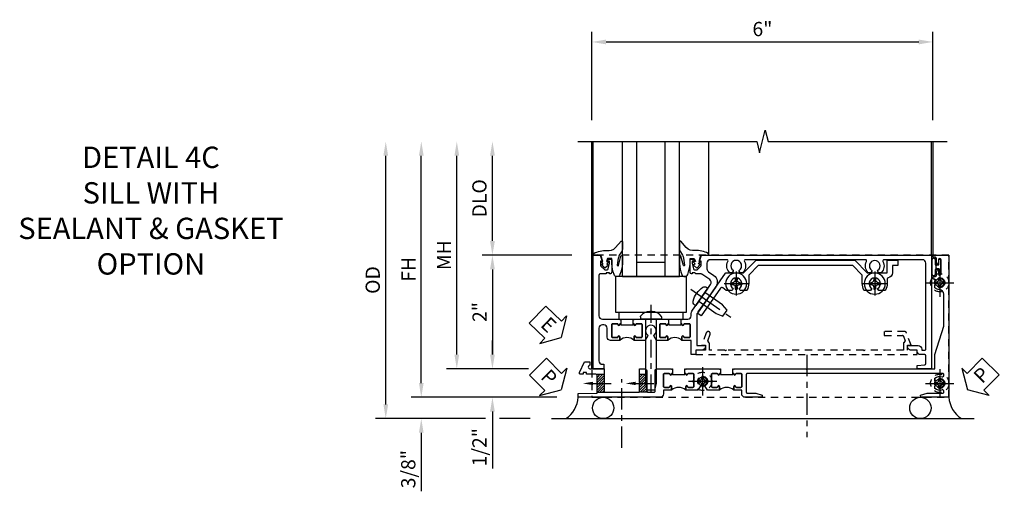
# Model space of a CAD drawing. Extents: x 0 to 100, y 0 to 65.
# Drawn here: x 29 to 46, y 22 to 30 of the extents above; entities that cross this region are included whole.
import ezdxf
from ezdxf import colors
from ezdxf.entities.mleader import LeaderData, LeaderLine
from ezdxf.math import Vec2, Vec3

# ---------------------------------------------------------------- set-up
doc = ezdxf.new("R2010")
doc.units = 0
doc.header["$LTSCALE"] = 0.5
doc.header["$MEASUREMENT"] = 0
for name, pattern in [('CENTER', [2, 1.25, -0.25, 0.25, -0.25]), ('CENTER2', [1.125, 0.75, -0.125, 0.125, -0.125]), ('HIDDEN', [0.375, 0.25, -0.125])]:
    doc.linetypes.add(name, pattern=pattern)
doc.layers.get('0').update_dxf_attribs({"color": 4, "linetype": 'CONTINUOUS'})
for name, color, linetype in [('CENTER', 1, 'CENTER'), ('DIME', 2, 'CONTINUOUS'), ('HIDDEN', 3, 'HIDDEN'), ('TEXT', 3, 'CONTINUOUS')]:
    doc.layers.add(name, color=color, linetype=linetype)
doc.styles.get("Standard").update_dxf_attribs({"font": 'arial.ttf'})
doc.dimstyles.new('EXT_ON-OFF', dxfattribs={"dimscale": 2, "dimtxt": 0.125, "dimasz": 0.125, "dimexe": 0.09, "dimexo": 0.1875, "dimgap": 0.05, "dimtad": 3, "dimdec": 5, "dimzin": 3, "dimdsep": 46, "dimlunit": 5, "dimtxsty": 'Standard', "dimcen": 0, "dimse2": 1, "dimazin": 0, "dimtfac": 1, "dimtdec": 4, "dimtofl": 0, "dimtmove": 0, "dimatfit": 0, "dimfxl": 1, "dimfrac": 2, "dimtolj": 1, "dimtzin": 3, "dimarcsym": 0})
doc.dimstyles.new('EXT_ON-ON', dxfattribs={"dimscale": 2, "dimtxt": 0.125, "dimasz": 0.125, "dimexe": 0.09, "dimexo": 0.1875, "dimgap": 0.05, "dimtad": 3, "dimdec": 5, "dimzin": 3, "dimdsep": 46, "dimlunit": 5, "dimtxsty": 'Standard', "dimcen": 0, "dimazin": 0, "dimtfac": 1, "dimtdec": 4, "dimtofl": 0, "dimtmove": 0, "dimatfit": 0, "dimfxl": 1, "dimfrac": 2, "dimtolj": 1, "dimtzin": 3, "dimarcsym": 0})

# ---------------------------------------------------------------- blocks, each defined once
blk = doc.blocks.new('B027074-M')
blk.add_lwpolyline([(0.062, 0.144), (0.035, 0.149), (0.069, 0.257), (0.13, 0.261), (0.205, 0.259), (0.195, 0.29, 0.12571), (-0.037, 0.341, -0.226084), (-0.19, 0.391), (-0.286, 0.502, 0.644976), (-0.312, 0.49), (-0.31, 0.361, 0.151869), (-0.294, 0.316), (-0.255, 0.257, -0.029345), (-0.238, 0.205), (-0.221, 0.083, -0.653812), (-0.241, 0.076), (-0.285, 0.241, 0.888636), (-0.31, 0.239), (-0.31, 0.105, 0.064205), (-0.268, -0.084, 0.689636), (-0.165, -0.084, 0.070356), (-0.124, 0.105), (-0.124, 0.201), (-0.051, 0.201), (-0.029, 0.147), (-0.068, 0.142), (-0.034, 0.106), (-0.065, 0.084), (-0.004, 0.03), (0.052, 0.096), (0.027, 0.106)], format="xyb", close=True)
blk = doc.blocks.new('S451GT1000')
for p, q in [((-1, -0.625), (-1, -3)), ((0, -0.625), (-1, -0.625)), ((-0.75, -0.625), (-0.75, -3)), ((-0.25, -0.625), (-0.25, -3)), ((0, -0.625), (0, -3)), ((-1.518, -1), (-1.518, -3)), ((-0.25, -0.875), (-0.75, -0.875)), ((0.517, -1), (0.517, -3))]:
    blk.add_line(p, q)
at = {"rotation": 180}
blk.add_blockref('B027074-M', (-1.312, -0.742), dxfattribs=at)
at = {"xscale": -1, "rotation": 180}
blk.add_blockref('B027074-M', (0.312, -0.742), dxfattribs=at)
blk = doc.blocks.new('*D229')
at = {"layer": 'DIME', "color": 0, "linetype": 'Continuous', "lineweight": -2, "transparency": 16777216}
for p, q in [((-3.54, -1.25), (-3.54, 2.75)), ((-1.153, -1.5), (-3.72, -1.5))]:
    blk.add_line(p, q, dxfattribs=at)
at = {"layer": 'DIME', "color": 0, "linetype": 'Continuous', "transparency": 16777216}
for points in [[(-3.581, 2.75), (-3.498, 2.75), (-3.54, 3)], [(-3.581, -1.25), (-3.498, -1.25), (-3.54, -1.5)]]:
    blk.add_solid(points, dxfattribs=at)
at = {"layer": 'DIME', "color": 0, "linetype": 'Continuous', "transparency": 16777216, "insert": (-3.765, 0.75), "char_height": 0.25, "attachment_point": 5, "rotation": 90}
blk.add_mtext('\\A1;FH  ', dxfattribs=at)
blk = doc.blocks.new('*D210')
at = {"layer": 'DIME', "color": 0, "lineweight": -2, "transparency": 16777216}
for p, q in [((-2.288, 1.25), (-2.288, 2.75)), ((-0.889, 1), (-2.468, 1))]:
    blk.add_line(p, q, dxfattribs=at)
at = {"layer": 'DIME', "color": 0, "transparency": 16777216}
for points in [[(-2.33, 2.75), (-2.246, 2.75), (-2.288, 3)], [(-2.33, 1.25), (-2.246, 1.25), (-2.288, 1)]]:
    blk.add_solid(points, dxfattribs=at)
at = {"layer": 'DIME', "color": 0, "transparency": 16777216, "insert": (-2.517, 2), "char_height": 0.25, "attachment_point": 5, "rotation": 90}
blk.add_mtext('\\A1;DLO', dxfattribs=at)
blk = doc.blocks.new('*D227')
at = {"layer": 'DIME', "color": 0, "lineweight": -2, "transparency": 16777216}
for p, q in [((-2.288, -0.75), (-2.288, -0.5)), ((-1.651, -1), (-2.468, -1)), ((-2.288, -1.75), (-2.288, -2.755))]:
    blk.add_line(p, q, dxfattribs=at)
at = {"layer": 'DIME', "color": 0, "transparency": 16777216}
for points in [[(-2.33, -0.75), (-2.246, -0.75), (-2.288, -1)], [(-2.33, -1.75), (-2.246, -1.75), (-2.288, -1.5)]]:
    blk.add_solid(points, dxfattribs=at)
at = {"layer": 'DIME', "color": 0, "transparency": 16777216, "insert": (-2.517, -2.378), "char_height": 0.25, "attachment_point": 5, "rotation": 90}
blk.add_mtext('\\A1;1/2"', dxfattribs=at)
blk = doc.blocks.new('*D228')
at = {"layer": 'DIME', "color": 0, "lineweight": -2, "transparency": 16777216}
for p, q in [((-3.54, -1.25), (-3.54, -1)), ((-1.153, -1.5), (-3.72, -1.5)), ((-2.413, -1.875), (-3.72, -1.875)), ((-1.622, -1.875), (-2.163, -1.875)), ((-3.54, -2.125), (-3.54, -3.153))]:
    blk.add_line(p, q, dxfattribs=at)
at = {"layer": 'DIME', "color": 0, "transparency": 16777216}
for points in [[(-3.581, -1.25), (-3.498, -1.25), (-3.54, -1.5)], [(-3.581, -2.125), (-3.498, -2.125), (-3.54, -1.875)]]:
    blk.add_solid(points, dxfattribs=at)
at = {"layer": 'DIME', "color": 0, "transparency": 16777216, "insert": (-3.769, -2.764), "char_height": 0.25, "attachment_point": 5, "rotation": 90}
blk.add_mtext('\\A1;3/8"', dxfattribs=at)
blk = doc.blocks.new('*D234')
at = {"layer": 'DIME', "color": 0, "lineweight": -2, "transparency": 16777216}
for p, q in [((-4.165, -1.625), (-4.165, 2.75)), ((-2.413, -1.875), (-4.345, -1.875)), ((-1.622, -1.875), (-2.163, -1.875))]:
    blk.add_line(p, q, dxfattribs=at)
at = {"layer": 'DIME', "color": 0, "transparency": 16777216}
for points in [[(-4.206, 2.75), (-4.123, 2.75), (-4.165, 3)], [(-4.206, -1.625), (-4.123, -1.625), (-4.165, -1.875)]]:
    blk.add_solid(points, dxfattribs=at)
at = {"layer": 'DIME', "color": 0, "transparency": 16777216, "insert": (-4.394, 0.563), "char_height": 0.25, "attachment_point": 5, "rotation": 90}
blk.add_mtext('\\A1;OD', dxfattribs=at)
blk = doc.blocks.new('*D226')
at = {"layer": 'DIME', "color": 0, "lineweight": -2, "transparency": 16777216}
for p, q in [((-2.915, -0.75), (-2.915, 2.75)), ((-1.651, -1), (-3.095, -1))]:
    blk.add_line(p, q, dxfattribs=at)
at = {"layer": 'DIME', "color": 0, "transparency": 16777216}
for points in [[(-2.956, 2.75), (-2.873, 2.75), (-2.915, 3)], [(-2.956, -0.75), (-2.873, -0.75), (-2.915, -1)]]:
    blk.add_solid(points, dxfattribs=at)
at = {"layer": 'DIME', "color": 0, "transparency": 16777216, "insert": (-3.14, 1), "char_height": 0.25, "attachment_point": 5, "rotation": 90}
blk.add_mtext('\\A1;MH', dxfattribs=at)
blk = doc.blocks.new('PSEAL1')
at = {"layer": 'TEXT', "color": 7}
for p, q in [((-0.575, 0.21), (-0.196, 0.21)), ((-0.575, 0.21), (-0.575, -0.21)), ((-0.196, 0.21), (-0.196, 0.338)), ((-0.196, 0.338), (0, 0)), ((-0.196, -0.338), (0, 0)), ((-0.575, -0.21), (-0.196, -0.21)), ((-0.196, -0.21), (-0.196, -0.338))]:
    blk.add_line(p, q, dxfattribs=at)
at = {"layer": 'TEXT', "color": 3}
blk.add_text('P', height=0.25, dxfattribs=at).set_placement((-0.413, -0.116))
blk = doc.blocks.new('PSEAL2')
at = {"layer": 'TEXT', "color": 7}
for p, q in [((0.196, 0.338), (0, 0)), ((0.196, 0.21), (0.196, 0.338)), ((0.575, 0.21), (0.196, 0.21)), ((0.575, 0.21), (0.575, -0.21)), ((0.196, -0.338), (0, 0)), ((0.196, -0.21), (0.196, -0.338)), ((0.575, -0.21), (0.196, -0.21))]:
    blk.add_line(p, q, dxfattribs=at)
at = {"layer": 'TEXT', "color": 3}
blk.add_text('P', height=0.25, dxfattribs=at).set_placement((0.247, -0.116))
blk = doc.blocks.new('ESEAL1')
at = {"layer": 'TEXT', "color": 7}
for p, q in [((-0.575, 0.21), (-0.575, -0.21)), ((-0.575, 0.21), (-0.196, 0.21)), ((-0.196, 0.338), (0, 0)), ((-0.196, 0.21), (-0.196, 0.338)), ((-0.196, -0.338), (0, 0)), ((-0.575, -0.21), (-0.196, -0.21)), ((-0.196, -0.21), (-0.196, -0.338))]:
    blk.add_line(p, q, dxfattribs=at)
at = {"layer": 'TEXT', "color": 3}
blk.add_text('E', height=0.25, dxfattribs=at).set_placement((-0.413, -0.116))
blk = doc.blocks.new('*D211')
at = {"layer": 'DIME', "color": 0, "lineweight": -2, "transparency": 16777216}
for p, q in [((-0.889, 1), (-2.468, 1)), ((-2.288, 0.75), (-2.288, -0.75)), ((-1.651, -1), (-2.468, -1))]:
    blk.add_line(p, q, dxfattribs=at)
at = {"layer": 'DIME', "color": 0, "transparency": 16777216}
for points in [[(-2.33, 0.75), (-2.246, 0.75), (-2.288, 1)], [(-2.33, -0.75), (-2.246, -0.75), (-2.288, -1)]]:
    blk.add_solid(points, dxfattribs=at)
at = {"layer": 'DIME', "color": 0, "transparency": 16777216, "insert": (-2.514, 0), "char_height": 0.25, "attachment_point": 5, "rotation": 90}
blk.add_mtext('\\A1;2"', dxfattribs=at)
blk = doc.blocks.new('B027073')
blk.add_lwpolyline([(0.625, 0), (0.625, 0.625), (-0.625, 0.625), (-0.625, 0)], close=True)
blk = doc.blocks.new('B027423')
for p, q in [((-0.125, 0.563), (-0.125, -0.562)), ((0, 0.563), (-0.125, 0.563)), ((0, 0.563), (0, -0.562)), ((0, -0.562), (-0.125, -0.562))]:
    blk.add_line(p, q)
blk = doc.blocks.new('*D223')
at = {"color": 0, "lineweight": -2, "transparency": 16777216}
for p, q in [((-0.538, 3.375), (-0.538, 4.93)), ((5.462, 3.375), (5.462, 4.93)), ((-0.288, 4.75), (5.212, 4.75))]:
    blk.add_line(p, q, dxfattribs=at)
at = {"color": 0, "transparency": 16777216}
for points in [[(-0.288, 4.792), (-0.288, 4.708), (-0.538, 4.75)], [(5.212, 4.792), (5.212, 4.708), (5.462, 4.75)]]:
    blk.add_solid(points, dxfattribs=at)
at = {"color": 0, "transparency": 16777216, "insert": (2.462, 4.978), "char_height": 0.25, "attachment_point": 5}
blk.add_mtext('\\A1;6"', dxfattribs=at)
blk = doc.blocks.new('B601VG026')
blk.add_lwpolyline([(0.935, 4.438), (0.92, 4.423), (0.92, 2.015), (0.935, 2.001), (0.92, 1.986), (0.92, 1.716), (0.799, 1.716, 0.338704), (0.78, 1.701, -0.439208), (0.754, 1.688), (0.641, 1.729, 1), (0.617, 1.663), (0.834, 1.584), (0.834, 1.646), (0.92, 1.646), (0.92, 1.476), (1, 1.476), (1, 5.372), (0.92, 5.372), (0.92, 5.202), (0.834, 5.202), (0.834, 5.264), (0.617, 5.185, 0.315299), (0.594, 5.152), (0.594, 4.794), (0.664, 4.794), (0.664, 5.114, -0.315299), (0.677, 5.132), (0.754, 5.16, -0.439208), (0.78, 5.147, 0.338704), (0.799, 5.132), (0.92, 5.132), (0.92, 4.453)], format="xyb", close=True)
blk = doc.blocks.new('B028808H')
for p, q in [((-0.091, 0.015), (-0.06, 0.015)), ((-0.091, 0.015), (-0.091, -0.015)), ((-0.015, 0.091), (-0.015, 0.06)), ((-0.015, 0.091), (0.015, 0.091)), ((0.015, 0.091), (0.015, 0.06)), ((0.06, 0.015), (0.091, 0.015)), ((0.091, 0.015), (0.091, -0.015)), ((-0.091, -0.015), (-0.06, -0.015)), ((-0.015, -0.06), (-0.015, -0.091)), ((-0.015, -0.091), (0.015, -0.091)), ((0.015, -0.06), (0.015, -0.091)), ((0.06, -0.015), (0.091, -0.015))]:
    blk.add_line(p, q)
blk.add_circle((0, 0), 0.161)
for centre, start, end in [((-0.06, 0.06), 270, 0), ((0.06, 0.06), 180, 270), ((-0.06, -0.06), 0, 89.9999), ((0.06, -0.06), 90, 180)]:
    blk.add_arc(centre, 0.0455, start, end)
at = {"layer": 'CENTER'}
for p, q in [((0, 0.25), (0, -0.25)), ((-0.25, 0), (0.25, 0))]:
    blk.add_line(p, q, dxfattribs=at)
blk = doc.blocks.new('B601VG316')
at = {"layer": 'HIDDEN'}
blk.add_lwpolyline([(1.5, 4.114), (-1, 4.114), (-1, -2.167), (1.5, -2.167)], close=True, dxfattribs=at)
for centre in [(-0.516, 3.953), (1.255, 3.953), (1.219, -0.218)]:
    blk.add_circle(centre, 0.0885, dxfattribs=at)
blk = doc.blocks.new('B028400H')
for p, q in [((-0.099, 0.015), (-0.099, -0.015)), ((-0.099, 0.015), (-0.065, 0.015)), ((-0.015, 0.099), (0.015, 0.099)), ((-0.015, 0.099), (-0.015, 0.065)), ((0.015, 0.099), (0.015, 0.065)), ((0.065, 0.015), (0.099, 0.015)), ((0.099, 0.015), (0.099, -0.015)), ((-0.099, -0.015), (-0.065, -0.015)), ((-0.015, -0.065), (-0.015, -0.099)), ((-0.015, -0.099), (0.015, -0.099)), ((0.015, -0.065), (0.015, -0.099)), ((0.065, -0.015), (0.099, -0.015))]:
    blk.add_line(p, q)
blk.add_circle((0, 0), 0.186)
for centre, start, end in [((-0.065, 0.065), 270, 0), ((0.065, 0.065), 180, 270), ((-0.065, -0.065), 0, 89.9999), ((0.065, -0.065), 90, 180)]:
    blk.add_arc(centre, 0.0498, start, end)
at = {"layer": 'CENTER'}
for p, q in [((0, 0.212), (0, -0.212)), ((-0.212, 0), (0.212, 0))]:
    blk.add_line(p, q, dxfattribs=at)
blk = doc.blocks.new('B977108')
for p, q in [((-0.026, 0.186), (0, 0.186)), ((-0.026, -0.186), (0, -0.186))]:
    blk.add_line(p, q)
blk.add_lwpolyline([(0, 0.186), (0, -0.186)], close=True)
blk.add_lwpolyline([(0, 0.095), (0.375, 0.095), (0.5, 0.065), (0.5, -0.065), (0.375, -0.095), (0, -0.095)])
for centre, radius, start, end in [((-0.026, 0.126), 0.061, 90, 159.6298), ((0.312, 0), 0.422, 159.6298, 200.3702), ((-0.026, -0.126), 0.061, 200.3702, 270)]:
    blk.add_arc(centre, radius, start, end)
at = {"layer": 'CENTER'}
blk.add_line((-0.235, 0), (0.625, 0), dxfattribs=at)
blk = doc.blocks.new('B601VG524-S')
blk.add_lwpolyline([(0.2, 1.491), (0.221, 1.487), (0.683, 1.811, 0.244698), (0.692, 1.827), (0.692, 2.131), (0.91, 2.349), (0.91, 4.089), (0.692, 4.307), (0.692, 4.654), (0.91, 4.654), (0.91, 4.843), (0.816, 4.843), (0.816, 4.748), (0.692, 4.748, 0.355889), (0.6, 4.673, -0.355889), (0.58, 4.658), (0.5, 4.658, 0.136083), (0.387, 4.626, 0.26329), (0.377, 4.609), (0.377, 4.509), (0.413, 4.488, -3.732051), (0.413, 4.388), (0.377, 4.366), (0.377, 4.266, 0.26329), (0.387, 4.249, 0.136083), (0.5, 4.218), (0.64, 4.218, -0.198912), (0.654, 4.212), (0.816, 4.05), (0.816, 2.388), (0.654, 2.226, -0.198912), (0.64, 2.22), (0.5, 2.22, 0.136083), (0.387, 2.189, 0.26329), (0.377, 2.171), (0.377, 2.071), (0.413, 2.05, -3.732051), (0.413, 1.95), (0.377, 1.929), (0.377, 1.837, 0.153915), (0.381, 1.825), (0.424, 1.764, -0.414214), (0.417, 1.722), (-0.068, 1.383), (-0.039, 1.342, 0.414214), (0.003, 1.334), (0.196, 1.47)], format="xyb", close=True)
for name, p, rotation in [('B028400H', (0.5, 4.438), 180), ('B028400H', (0.5, 2), 180), ('B977108', (0.266, 1.396), 125.0000000000011)]:
    blk.add_blockref(name, p, dxfattribs=dict(rotation=rotation))
blk = doc.blocks.new('B601UTVG037-1')
blk.add_lwpolyline([(1.015, 3.243), (1, 3.258), (1, 5.493), (0.75, 5.493), (0.25, 5.653), (-0.312, 5.653, 0.401346), (-0.392, 5.577, -0.177358), (-0.425, 5.498, -0.209104), (-0.436, 5.493), (-0.462, 5.493, -0.267949), (-0.475, 5.5), (-0.476, 5.503, -0.381934), (-0.472, 5.523, 3.042782), (-0.56, 5.523, -0.381934), (-0.556, 5.503), (-0.557, 5.5, -0.267949), (-0.57, 5.493), (-0.579, 5.493), (-0.579, 5.482, -0.414214), (-0.599, 5.462), (-0.615, 5.462), (-0.623, 5.508, 0.36397), (-0.643, 5.524), (-0.713, 5.524, -1), (-0.713, 5.558), (-0.668, 5.558, 1), (-0.668, 5.604), (-0.917, 5.604, 1), (-0.917, 5.558), (-0.872, 5.558, -1), (-0.872, 5.524), (-0.943, 5.524, 0.36397), (-0.963, 5.508), (-0.971, 5.462), (-1, 5.462), (-1, 5.743), (1.5, 5.743), (1.5, 5.243), (1.461, 5.243), (1.43, 5.359), (1.43, 5.633, 0.414214), (1.41, 5.653), (1.39, 5.653, 0.524691), (1.371, 5.626, -0.284386), (1.346, 5.498, -0.209104), (1.335, 5.493), (1.309, 5.493, -0.267949), (1.296, 5.5), (1.295, 5.503, -0.381934), (1.299, 5.523, 3.042782), (1.211, 5.523, -0.381934), (1.215, 5.503), (1.214, 5.5, -0.267949), (1.201, 5.493), (1.175, 5.493, -0.209104), (1.164, 5.498, -0.284386), (1.139, 5.626, 0.524691), (1.12, 5.653), (1.1, 5.653, 0.414214), (1.08, 5.633), (1.08, 2.198, 0.414214), (1.1, 2.178), (1.41, 2.178, 0.414214), (1.43, 2.198), (1.43, 2.345), (1.461, 2.46), (1.5, 2.46), (1.5, 2.158, -0.414214), (1.44, 2.098), (1.375, 2.098), (1.375, 1.958), (1.309, 1.958, -1), (1.309, 1.989), (1.31, 1.989, 0.414214), (1.325, 2.004), (1.325, 2.084, 0.414214), (1.31, 2.098), (1.095, 2.098, 0.414214), (1.08, 2.084), (1.08, 2.004, 0.414214), (1.095, 1.989), (1.095, 1.989, -1), (1.095, 1.958), (1.08, 1.958), (1.08, 1.942), (1, 1.942), (1, 1.948), (1.01, 1.958), (1, 1.968), (1, 3.228)], format="xyb", close=True)
blk = doc.blocks.new('B601UTVG037-2')
blk.add_lwpolyline([(1.425, -0.01), (1.41, 0.005), (1.41, 0.302), (1.27, 0.302), (1.255, 0.317), (1.24, 0.302), (1, 0.302), (1, 0.397, -0.414214), (1.03, 0.427), (1.39, 0.427, 0.414214), (1.41, 0.447), (1.41, 0.554, 0.414214), (1.39, 0.574), (1.03, 0.574, -0.414214), (1, 0.604), (1, 0.854), (1.01, 0.864), (1, 0.873), (1, 0.879), (1.08, 0.879), (1.08, 0.864), (1.095, 0.864, -1), (1.095, 0.833), (1.095, 0.833, 0.414214), (1.08, 0.818), (1.08, 0.737, 0.414214), (1.095, 0.722), (1.31, 0.722, 0.414214), (1.325, 0.737), (1.325, 0.818, 0.414214), (1.31, 0.833), (1.309, 0.833, -1), (1.309, 0.864), (1.375, 0.864), (1.375, 0.722), (1.44, 0.722, -0.414214), (1.5, 0.662), (1.5, -0.778), (1.435, -0.778), (1.429, -0.448), (1.27, -0.448), (1.255, -0.433), (1.24, -0.448), (1.114, -0.448, 0.414214), (1.094, -0.469), (1.094, -0.632), (1.064, -0.632), (1.064, -0.694), (1.094, -0.694), (1.094, -0.737, -0.548619), (1.066, -0.755), (0.875, -0.666), (0.875, -0.573), (0.937, -0.573, 1.000001), (1, -0.573), (1, -0.323), (1.41, -0.323), (1.41, -0.025)], format="xyb", close=True)
blk = doc.blocks.new('B601UTVG037-3')
blk.add_lwpolyline([(1, 1.401), (1.01, 1.411), (1, 1.421), (1, 1.698), (1.01, 1.708), (1, 1.718), (1, 1.723), (1.08, 1.723), (1.08, 1.708), (1.095, 1.708, -1), (1.095, 1.677), (1.095, 1.677, 0.414214), (1.08, 1.662), (1.08, 1.582, 0.414214), (1.095, 1.567), (1.31, 1.567, 0.414214), (1.325, 1.582), (1.325, 1.662, 0.414214), (1.31, 1.677), (1.309, 1.677, -1), (1.309, 1.708), (1.375, 1.708), (1.375, 1.495), (1.298, 1.45, -0.381934), (1.278, 1.454, 3.042782), (1.278, 1.367, -0.381934), (1.298, 1.371), (1.375, 1.326), (1.375, 1.113), (1.309, 1.113, -1), (1.309, 1.145), (1.31, 1.145, 0.414214), (1.325, 1.159), (1.325, 1.24, 0.414214), (1.31, 1.254), (1.095, 1.254, 0.414214), (1.08, 1.24), (1.08, 1.159, 0.414214), (1.095, 1.145), (1.095, 1.145, -1), (1.095, 1.113), (1.08, 1.113), (1.08, 1.098), (1, 1.098), (1, 1.104), (1.01, 1.113), (1, 1.123)], format="xyb", close=True)
blk = doc.blocks.new('B601UTVG037-1TB')
blk.add_lwpolyline([(1.375, 1.9575, 0.4), (1.375, 1.7075), (1.3095, 1.7075, 1), (1.3095, 1.6765), (1.31, 1.6765, -0.4142136), (1.325, 1.6615), (1.325, 1.5815, -0.4142136), (1.31, 1.5665), (1.095, 1.5665, -0.4142136), (1.08, 1.5815), (1.08, 1.6615, -0.4142136), (1.095, 1.6765), (1.0955, 1.6765, 1), (1.0955, 1.7075), (1.08, 1.7075), (1.08, 1.723), (1.101, 1.723), (1.101, 1.942), (1.08, 1.942), (1.08, 1.9575), (1.0955, 1.9575, 1), (1.0955, 1.9885), (1.095, 1.9885, -0.4142136), (1.08, 2.0035), (1.08, 2.0835, -0.4142136), (1.095, 2.0985), (1.31, 2.0985, -0.4142136), (1.325, 2.0835), (1.325, 2.0035, -0.4142136), (1.31, 1.9885), (1.3095, 1.9885, 1), (1.3095, 1.9575)], format="xyb", close=True)
blk = doc.blocks.new('B601UTVG037-2TB')
blk.add_lwpolyline([(1.375, 1.1135, 0.4), (1.375, 0.8635), (1.3095, 0.8635, 1), (1.3095, 0.8325), (1.31, 0.8325, -0.4142136), (1.325, 0.8175), (1.325, 0.7375, -0.4142136), (1.31, 0.7225), (1.095, 0.7225, -0.4142136), (1.08, 0.7375), (1.08, 0.8175, -0.4142136), (1.095, 0.8325), (1.0955, 0.8325, 1), (1.0955, 0.8635), (1.08, 0.8635), (1.08, 0.879), (1.101, 0.879), (1.101, 1.098), (1.08, 1.098), (1.08, 1.1135), (1.0955, 1.1135, 1), (1.0955, 1.1445), (1.095, 1.1445, -0.4142136), (1.08, 1.1595), (1.08, 1.2395, -0.4142136), (1.095, 1.2545), (1.31, 1.2545, -0.4142136), (1.325, 1.2395), (1.325, 1.1595, -0.4142136), (1.31, 1.1445), (1.3095, 1.1445, 1), (1.3095, 1.1135)], format="xyb", close=True)
blk = doc.blocks.new('B127043-M')
for points in [[(-0.083, -0.047, -0.260536), (-0.071, -0.04), (-0.028, -0.04), (-0.028, -0.035), (-0.056, -0.035, -0.198912), (-0.063, -0.032), (-0.072, -0.023, -0.198912), (-0.075, -0.016), (-0.075, 0.016, -0.198912), (-0.072, 0.023), (-0.063, 0.032, -0.198912), (-0.056, 0.035), (-0.028, 0.035), (-0.028, 0.04), (-0.071, 0.04, -0.260536), (-0.083, 0.047), (-0.084, 0.048, -0.140552), (-0.085, 0.053), (-0.085, 0.12, 1), (-0.158, 0.12), (-0.158, -0.12, 1), (-0.085, -0.12), (-0.085, -0.053, -0.140552), (-0.084, -0.048)], [(-0.088, -0.045, 0.28677), (-0.088, 0.045, -0.140552), (-0.09, 0.053), (-0.09, 0.12, 1), (-0.153, 0.12), (-0.153, -0.12, 1), (-0.09, -0.12), (-0.09, -0.053, -0.140552)], [(-0.028, 0.035), (-0.028, 0.125, -0.414214), (-0.018, 0.135), (-0.01, 0.135, -0.414214), (0, 0.125), (0, -0.125, -0.414214), (-0.01, -0.135), (-0.018, -0.135, -0.414214), (-0.028, -0.125), (-0.028, -0.035), (-0.056, -0.035, -0.198912), (-0.063, -0.032), (-0.072, -0.023, -0.198912), (-0.075, -0.016), (-0.075, 0.016, -0.198912), (-0.072, 0.023), (-0.063, 0.032, -0.198912), (-0.056, 0.035)]]:
    blk.add_lwpolyline(points, format="xyb", close=True)
blk = doc.blocks.new('B601UTVG103A-1')
blk.add_lwpolyline([(-0.808, 1.379, 0.198912), (-0.825, 1.386), (-0.897, 1.386), (-0.897, 1.357), (-1, 1.393), (-1, 5.438), (1, 5.438), (1, 5.184), (0.94, 5.184), (0.928, 5.32, 0.388879), (0.908, 5.338), (0.77, 5.338, 0.414214), (0.75, 5.318), (0.75, 5.244, -0.414214), (0.69, 5.184, 0.414214), (0.67, 5.164), (0.67, 5.076, -0.414214), (0.608, 5.014), (0.59, 5.014), (0.59, 5.202, -0.414214), (0.652, 5.264), (0.67, 5.264), (0.67, 5.318, 0.414214), (0.65, 5.338), (-0.86, 5.338, 0.414214), (-0.92, 5.278), (-0.92, 4.601, 0.568098), (-0.89, 4.583, -0.339754), (-0.692, 4.551), (-0.692, 4.507), (-0.721, 4.49, -0.386545), (-0.735, 4.493, 3.127286), (-0.735, 4.383, -0.386545), (-0.721, 4.386), (-0.692, 4.369), (-0.692, 4.325, -0.339754), (-0.89, 4.293, 0.568098), (-0.92, 4.275), (-0.92, 2.163, 0.568098), (-0.89, 2.146, -0.339754), (-0.692, 2.114), (-0.692, 2.07), (-0.721, 2.053, -0.386545), (-0.735, 2.056, 3.127286), (-0.735, 1.945, -0.386545), (-0.721, 1.948), (-0.692, 1.931), (-0.692, 1.887, -0.339754), (-0.89, 1.855, 0.568098), (-0.92, 1.838), (-0.92, 1.546, 0.414214), (-0.86, 1.486), (-0.757, 1.486, 0.244698), (-0.708, 1.512), (-0.64, 1.609, -0.414214), (-0.445, 1.643), (0.018, 1.319, 0.153915), (0.053, 1.308), (0.59, 1.308), (0.59, 1.458), (0.608, 1.458, -0.414214), (0.67, 1.396), (0.67, 1.288), (0.75, 1.288), (0.75, 1.208), (0.5, 1.208), (0.5, 1.047), (0.434, 1.047, -1), (0.434, 1.078), (0.435, 1.078, 0.414214), (0.45, 1.093), (0.45, 1.173, 0.414214), (0.435, 1.188), (0.22, 1.188, 0.414214), (0.205, 1.173), (0.205, 1.093, 0.414214), (0.22, 1.078), (0.22, 1.078, -1), (0.22, 1.047), (0.205, 1.047), (0.205, 1.031), (0.125, 1.031), (0.125, 1.037), (0.135, 1.047), (0.125, 1.057), (0.125, 1.148, 0.414214), (0.065, 1.208), (0.046, 1.208, -0.153915), (-0.034, 1.233), (-0.254, 1.388), (-0.258, 1.408), (-0.279, 1.405), (-0.486, 1.55, 0.414214), (-0.57, 1.535), (-0.665, 1.398, 0.153915), (-0.669, 1.387), (-0.669, 1.288), (-0.671, 1.288, 0.414214), (-0.691, 1.268), (-0.691, 1.226), (-0.669, 1.226, -0.414214), (-0.707, 1.188), (-0.909, 1.188, -0.414214), (-0.929, 1.208), (-0.929, 1.237, -0.414214), (-0.909, 1.257), (-0.897, 1.257), (-0.897, 1.228), (-0.859, 1.228), (-0.757, 1.25, 0.354119), (-0.741, 1.269), (-0.741, 1.312)], format="xyb", close=True)
blk = doc.blocks.new('B601UTVG103A-2')
blk.add_lwpolyline([(-0.691, -0.226), (-0.691, -0.288), (-0.669, -0.288), (-0.669, -0.394, 0.414214), (-0.649, -0.414), (0.065, -0.414, 0.414214), (0.125, -0.354), (0.125, -0.057), (0.135, -0.047), (0.125, -0.037), (0.125, -0.032), (0.205, -0.032), (0.205, -0.047), (0.22, -0.047, -1), (0.22, -0.078), (0.22, -0.078, 0.414214), (0.205, -0.093), (0.205, -0.173, 0.414214), (0.22, -0.188), (0.435, -0.188, 0.414214), (0.45, -0.173), (0.45, -0.093, 0.414214), (0.435, -0.078), (0.434, -0.078, -1), (0.434, -0.047), (0.5, -0.047), (0.5, -0.208, -0.414214), (0.44, -0.268), (0.285, -0.268, 0.414214), (0.225, -0.328), (0.225, -0.354, 0.414214), (0.285, -0.414), (0.86, -0.414, 0.414214), (0.92, -0.354), (0.92, -0.326), (1, -0.326), (1, -0.514), (-1, -0.514), (-1, -0.393), (-0.897, -0.357), (-0.897, -0.386), (-0.825, -0.386, 0.198912), (-0.808, -0.379), (-0.741, -0.312), (-0.741, -0.269, 0.354119), (-0.757, -0.25), (-0.859, -0.228), (-0.897, -0.228), (-0.897, -0.257), (-0.909, -0.257, -0.414214), (-0.929, -0.237), (-0.929, -0.208, -0.414214), (-0.909, -0.188), (-0.707, -0.188, -0.414214), (-0.669, -0.226)], format="xyb", close=True)
blk = doc.blocks.new('B601UTVG103A-3')
blk.add_lwpolyline([(0.205, 0.797), (0.22, 0.797, -1), (0.22, 0.766), (0.22, 0.766, 0.414214), (0.205, 0.751), (0.205, 0.671, 0.414214), (0.22, 0.656), (0.435, 0.656, 0.414214), (0.45, 0.671), (0.45, 0.751, 0.414214), (0.435, 0.766), (0.434, 0.766, -1), (0.434, 0.797), (0.5, 0.797), (0.5, 0.599), (0.419, 0.552, -0.386545), (0.405, 0.555, 3.127286), (0.405, 0.445, -0.386545), (0.419, 0.448), (0.5, 0.401), (0.5, 0.203), (0.434, 0.203, -1), (0.434, 0.234), (0.435, 0.234, 0.414214), (0.45, 0.249), (0.45, 0.329, 0.414214), (0.435, 0.344), (0.22, 0.344, 0.414214), (0.205, 0.329), (0.205, 0.249, 0.414214), (0.22, 0.234), (0.22, 0.234, -1), (0.22, 0.203), (0.205, 0.203), (0.205, 0.187), (0.125, 0.187), (0.125, 0.193), (0.135, 0.203), (0.125, 0.213), (0.125, 0.49), (0.135, 0.5), (0.125, 0.51), (0.125, 0.787), (0.135, 0.797), (0.125, 0.807), (0.125, 0.812), (0.205, 0.812)], format="xyb", close=True)
blk = doc.blocks.new('B601UTVG103A-1TB')
blk.add_lwpolyline([(0.5, 1.047, 0.4), (0.5, 0.797), (0.4345, 0.797, 1), (0.4345, 0.766), (0.435, 0.766, -0.4142136), (0.45, 0.751), (0.45, 0.671, -0.4142136), (0.435, 0.656), (0.22, 0.656, -0.4142136), (0.205, 0.671), (0.205, 0.751, -0.4142136), (0.22, 0.766), (0.2205, 0.766, 1), (0.2205, 0.797), (0.205, 0.797), (0.205, 0.8125), (0.226, 0.8125), (0.226, 1.0315), (0.205, 1.0315), (0.205, 1.047), (0.2205, 1.047, 1), (0.2205, 1.078), (0.22, 1.078, -0.4142136), (0.205, 1.093), (0.205, 1.173, -0.4142136), (0.22, 1.188), (0.435, 1.188, -0.4142136), (0.45, 1.173), (0.45, 1.093, -0.4142136), (0.435, 1.078), (0.4345, 1.078, 1), (0.4345, 1.047)], format="xyb", close=True)
blk = doc.blocks.new('B601UTVG103A-2TB')
blk.add_lwpolyline([(0.5, 0.203, 0.4), (0.5, -0.047), (0.4345, -0.047, 1), (0.4345, -0.078), (0.435, -0.078, -0.4142136), (0.45, -0.093), (0.45, -0.173, -0.4142136), (0.435, -0.188), (0.22, -0.188, -0.4142136), (0.205, -0.173), (0.205, -0.093, -0.4142136), (0.22, -0.078), (0.2205, -0.078, 1), (0.2205, -0.047), (0.205, -0.047), (0.205, -0.0315), (0.226, -0.0315), (0.226, 0.1875), (0.205, 0.1875), (0.205, 0.203), (0.2205, 0.203, 1), (0.2205, 0.234), (0.22, 0.234, -0.4142136), (0.205, 0.249), (0.205, 0.329, -0.4142136), (0.22, 0.344), (0.435, 0.344, -0.4142136), (0.45, 0.329), (0.45, 0.249, -0.4142136), (0.435, 0.234), (0.4345, 0.234, 1), (0.4345, 0.203)], format="xyb", close=True)
blk = doc.blocks.new('B601UTVG103A')
for name in ['B601UTVG103A-1', 'B601UTVG103A-1TB', 'B601UTVG103A-3', 'B601UTVG103A-2TB', 'B601UTVG103A-2']:
    blk.add_blockref(name, (0, 0))
blk = doc.blocks.new('B128582')
at = {"ltscale": 0.5}
for p, q in [((-0.038, 0.186), (-0.008, 0.186)), ((-0.038, -0.186), (-0.008, -0.186))]:
    blk.add_line(p, q, dxfattribs=at)
for p, q in [((0, 0.178), (0, -0.178)), ((-0.133, 0.02), (-0.133, -0.02)), ((0, 0.095), (1.125, 0.095)), ((1.125, 0.095), (1.25, 0.065)), ((1.25, 0.065), (1.25, -0.065)), ((0, -0.095), (1.125, -0.095)), ((1.125, -0.095), (1.25, -0.065))]:
    blk.add_line(p, q)
for centre, radius, start, end in [((0.067, 0.02), 0.2, 125.5224, 180), ((-0.038, 0.167), 0.02, 90, 125.5224), ((-0.008, 0.178), 0.008, 0, 90), ((0.067, -0.02), 0.2, 180, 234.4776), ((-0.038, -0.167), 0.02, 234.4776, 270)]:
    blk.add_arc(centre, radius, start, end)
blk.add_arc((-0.008, -0.178), 0.008, 270, 0, dxfattribs=at)
at = {"layer": 'CENTER', "ltscale": 0.5}
blk.add_line((-0.25, 0), (1.375, 0), dxfattribs=at)
blk = doc.blocks.new('B601UTVG037M')
h = blk.add_hatch()
h.set_pattern_fill('ANSI31', color=256, scale=0.25, angle=90)
h.paths.add_polyline_path([(1.1, 0.427), (1.1, 0.302), (1.24, 0.302), (1.256, 0.317), (1.256, 0.427)])
h.paths.add_polyline_path([(1.256, 0.427), (1.256, 0.316), (1.27, 0.302), (1.41, 0.302), (1.41, 0.446, -0.414214), (1.39, 0.427)])
h = blk.add_hatch()
h.set_pattern_fill('ANSI31', color=256, scale=0.25, angle=90)
h.paths.add_polyline_path([(1.1, -0.323), (1.1, -0.448), (1.41, -0.448), (1.41, -0.323)])
at = {"layer": 'HIDDEN'}
for p, q in [((1.1, 0.427), (1.1, 0.301)), ((1.41, 0.446), (1.41, 0.301)), ((1.1, -0.323), (1.1, -0.455)), ((1.41, -0.449), (1.41, -0.323))]:
    blk.add_line(p, q, dxfattribs=at)
for name in ['B601UTVG037-1', 'B601UTVG037-1TB', 'B601UTVG037-3', 'B601UTVG037-2TB', 'B601UTVG037-2']:
    blk.add_blockref(name, (0, 0))
ml = blk.add_multileader_mtext('Standard')
ml.set_content('', color=256)
ml.set_leader_properties()
ml.build(insert=Vec2(0, 0))
ml.multileader.update_dxf_attribs({"has_dogleg": 0, "text_right_attachment_type": 6, "dogleg_length": 0.36, "arrow_head_size": 0.18})
ctx = ml.context
ctx.base_point, ctx.char_height, ctx.arrow_head_size, ctx.landing_gap_size, ctx.plane_origin, ctx.plane_x_axis, ctx.plane_y_axis = Vec3(1.256, 0.552), 0.18, 0.18, 0.09, Vec3(1.256, 0.052), Vec3(-1, 0), Vec3(0, -1)
ctx.right_attachment = 6
notes = []
notes.append((ctx, [(0, (1, 1, 0), (1.616, 0.552), (-1, 0), 0.36, [(0, [(1.256, 0.052)], 0, [])])]))
ctx.mtext.insert, ctx.mtext.text_direction, ctx.mtext.rotation, ctx.mtext.flow_direction = Vec3(1.166, 0.462), Vec3(-1, 0), 3.141593, 5
ml = blk.add_multileader_mtext('Standard')
ml.set_content('', color=256)
ml.set_leader_properties()
ml.build(insert=Vec2(0, 0))
ml.multileader.update_dxf_attribs({"has_dogleg": 0, "text_right_attachment_type": 6, "dogleg_length": 0.36, "arrow_head_size": 0.18})
ctx = ml.context
ctx.base_point, ctx.char_height, ctx.arrow_head_size, ctx.landing_gap_size, ctx.plane_origin, ctx.plane_x_axis, ctx.plane_y_axis = Vec3(1.256, -0.198), 0.18, 0.18, 0.09, Vec3(1.256, -0.698), Vec3(-1, 0), Vec3(0, -1)
ctx.right_attachment = 6
notes.append((ctx, [(0, (1, 1, 0), (1.616, -0.198), (-1, 0), 0.36, [(0, [(1.256, -0.698)], 0, [])])]))
ctx.mtext.insert, ctx.mtext.text_direction, ctx.mtext.rotation, ctx.mtext.flow_direction = Vec3(1.166, -0.288), Vec3(-1, 0), 3.141593, 5
for ctx, leaders in notes:
    for number, flags, end, landing, length, lines in leaders:
        leader = LeaderData()
        leader.index, (leader.has_last_leader_line, leader.has_dogleg_vector, leader.attachment_direction) = number, flags
        leader.last_leader_point, leader.dogleg_vector, leader.dogleg_length = Vec3(end), Vec3(landing), length
        for number, points, colour, breaks in lines:
            line = LeaderLine()
            line.index, line.vertices, line.color, line.breaks = number, Vec3.list(points), colors.encode_raw_color(colour), breaks
            leader.lines.append(line)
        ctx.leaders.append(leader)
blk = doc.blocks.new('S601UTFS12')
for p, q in [((-0.538, -1), (-0.538, 3.000007)), ((5.438, 1), (5.437994, 3.000006)), ((5.462, 3.000007), (5.462, 1)), ((-1.246714, -1.875), (6.187748, -1.875))]:
    blk.add_line(p, q)
blk.add_lwpolyline([(-0.788, 3.000007), (2.36199, 2.999997), (2.41201, 2.800017), (2.51199, 3.199997), (2.56199, 2.999997), (5.712, 3.000007)])
for centre in [(-0.339864, -1.6875), (5.241881, -1.6875)]:
    blk.add_circle(centre, 0.1875)
for centre, start, end in [((-1.268325, -1.46526), 303.5399019, 355.9475967), ((6.23336, -1.46526), 184.0524033, 236.4600981)]:
    blk.add_arc(centre, 0.491589, start, end)
at = {"layer": 'CENTER', "linetype": 'CENTER2'}
for p, q in [((3.243, -0.755679), (3.243, -2.198535)), ((-0.01, -2.389681), (-0.01, -1.180923))]:
    blk.add_line(p, q, dxfattribs=at)
for name, p, rotation in [('S451GT1000', (0.000164, 0), 180), ('B601UTVG037M', (0, 0), 270), ('B601UTVG037M', (0, 0), 270), ('B601VG316', (1.628778, 0), 270), ('B601UTVG103A', (0, 0), 270), ('ESEAL1', (-1.080322, -0.447047), 315.807511852749), ('B128582', (0.5, -0.125), 270), ('B027423', (0.500605, -0.000391), 90), ('PSEAL1', (-1.080322, -1.367532), 315.0959061837078), ('PSEAL2', (6.072538, -1.367532), 45.2390146240911)]:
    blk.add_blockref(name, p, dxfattribs=dict(rotation=rotation))
at = {"xscale": -1, "rotation": 270}
blk.add_blockref('B601VG524-S', (0, 0), dxfattribs=at)
for name, p in [('B127043-M', (5.5955, 0.793)), ('B027073', (0.500605, 0))]:
    blk.add_blockref(name, p)
at = {"layer": 'HIDDEN'}
for p in [(5.582, 0.516), (1.4105, -1.219), (5.582, -1.255)]:
    blk.add_blockref('B028808H', p, dxfattribs=at)
at = {"layer": 'HIDDEN', "rotation": 270}
blk.add_blockref('B601VG026', (-0.188, 0.25), dxfattribs=at)
at = {"color": 2}
dim = blk.add_linear_dim(base=(5.462, 4.750006), p1=(-0.538, 3.000007), p2=(5.462, 3.000007), dimstyle='EXT_ON-ON', override={"dimpost": '"'}, dxfattribs=at)
dim.commit()
dim.dimension.update_dxf_attribs({"geometry": '*D223', "text_midpoint": (2.462, 4.977649)})
at = {"layer": 'DIME'}
for base, p1, text, picture, middle in [((-4.164557, 3.000007), (-1.246714, -1.875), 'OD', '*D234', (-4.393906, 0.562503)), ((-2.914557, 3.000007), (-0.597001, -1), 'MH', '*D226', (-3.139557, 1.000003)), ((-2.288, 3.000007), (-0.514, 1), 'DLO', '*D210', (-2.517349, 2.000003))]:
    dim = blk.add_linear_dim(base=base, p1=p1, p2=(-0.538, 3.000007), angle=90, text=text, dimstyle='EXT_ON-OFF', override={"dimpost": '"'}, dxfattribs=at)
    dim.commit()
    dim.dimension.update_dxf_attribs({"geometry": picture, "text_midpoint": middle})
at = {"layer": 'DIME', "linetype": 'Continuous'}
dim = blk.add_linear_dim(base=(-3.539557, 3.000007), p1=(-0.777966, -1.5), p2=(-0.538, 3.000007), angle=90, text='FH  ', dimstyle='EXT_ON-OFF', override={"dimpost": '"'}, dxfattribs=at)
dim.commit()
dim.dimension.update_dxf_attribs({"geometry": '*D229', "text_midpoint": (-3.764557, 0.750003)})
at = {"layer": 'DIME'}
for base, p1, p2, dimstyle, override, picture, middle in [((-2.288, -1), (-0.514, 1), (-0.597001, -1), 'EXT_ON-ON', {"dimpost": '"'}, '*D211', (-2.513512, 0)), ((-2.288, -1.5), (-0.597001, -1), (-0.777966, -1.5), 'EXT_ON-OFF', {"dimpost": '"', "dimadec": 5, "dimarcsym": 1}, '*D227', (-2.517263, -2.377541)), ((-3.539557, -1.875), (-0.777966, -1.5), (-1.246714, -1.875), 'EXT_ON-ON', {"dimpost": '"'}, '*D228', (-3.768906, -2.764222))]:
    dim = blk.add_linear_dim(base=base, p1=p1, p2=p2, angle=90, dimstyle=dimstyle, override=override, dxfattribs=at)
    dim.commit()
    dim.dimension.update_dxf_attribs({"geometry": picture, "text_midpoint": middle})

msp = doc.modelspace()

# ---------------------------------------------------------------- block references
msp.add_blockref('S601UTFS12', (39.127379, 25.335336))

# ---------------------------------------------------------------- texts
at = {"layer": 'TEXT', "insert": (30.830767, 28.243984), "char_height": 0.375, "width": 6.5, "attachment_point": 2}
msp.add_mtext('DETAIL 4C\\PSILL WITH\\PSEALANT & GASKET\\POPTION', dxfattribs=at)

doc.saveas('drawing.dxf')
